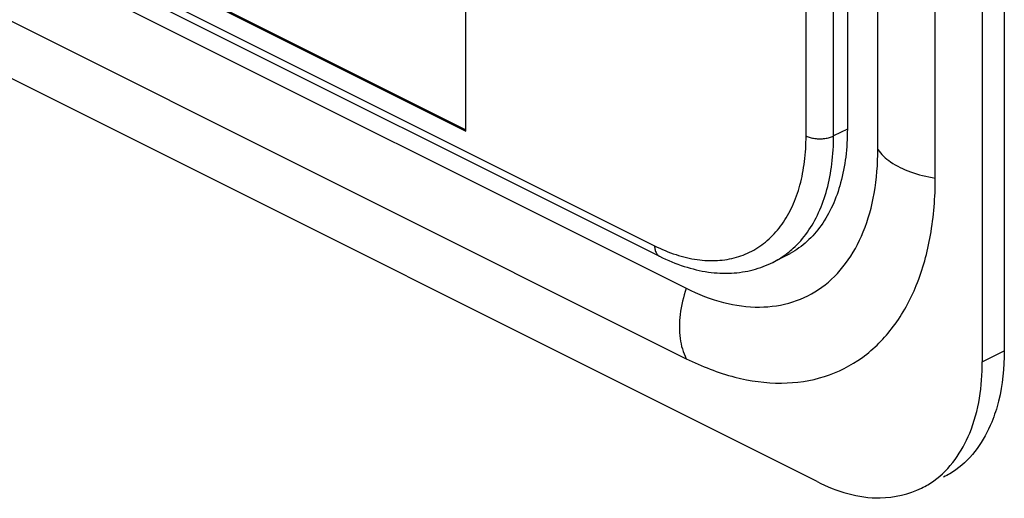
# Model space of a CAD drawing. Units: millimetres. Extents: x -29.6 to 29.3, y -47.9 to 49.6.
# Drawn here: x 4 to 29.3, y -47.9 to -35.6 of the extents above; entities that cross this region are included whole.
import ezdxf

# ---------------------------------------------------------------- set-up
doc = ezdxf.new("R2010")
doc.units = ezdxf.units.MM
doc.header["$LTSCALE"] = 16.335
doc.layers.get('0').update_dxf_attribs({"linetype": 'CONTINUOUS'})
doc.layers.add('RACCORDO', color=7, linetype='CONTINUOUS')

msp = doc.modelspace()

# ---------------------------------------------------------------- linework, layer by layer
at = {"color": 7, "linetype": 'CONTINUOUS'}
for p, q in [((26.031, -38.938), (26.031, 13.89)), ((27.506, -39.675), (27.506, 13.152)), ((-22.022, -20.937), (21.111, -42.503)), ((-22.022, -22.743), (21.111, -44.31)), ((4.848, -33.167), (15.454, -38.471)), ((4.883, -33.15), (15.454, -38.435))]:
    msp.add_line(p, q, dxfattribs=at)
for points, knots in [([(21.111, -42.503), (21.417, -42.656), (22.03, -42.896), (22.97, -43.029), (23.85, -42.901), (24.625, -42.51), (25.251, -41.877), (25.704, -41.04), (25.976, -40.038), (26.031, -39.315), (26.031, -38.938)], [0, 0, 0, 0, 0.134912, 0.257202, 0.370314, 0.480084, 0.593367, 0.715947, 0.851203, 1, 1, 1, 1]), ([(26.031, -38.938), (26.114, -39.066), (26.376, -39.301), (26.888, -39.542), (27.288, -39.64), (27.506, -39.675)], [0, 0, 0, 0, 0.271198, 0.60816, 1, 1, 1, 1]), ([(21.111, -44.31), (21.509, -44.508), (22.305, -44.82), (23.527, -44.993), (24.671, -44.827), (25.678, -44.318), (26.491, -43.495), (27.081, -42.408), (27.434, -41.105), (27.506, -40.166), (27.506, -39.675)], [0, 0, 0, 0, 0.134912, 0.257202, 0.370314, 0.480084, 0.593367, 0.715947, 0.851203, 1, 1, 1, 1]), ([(21.111, -42.503), (21.037, -42.72), (20.933, -43.149), (20.923, -43.77), (21.028, -44.151), (21.111, -44.31)], [0, 0, 0, 0, 0.372593, 0.709398, 1, 1, 1, 1])]:
    msp.add_open_spline(points, degree=3, knots=knots, dxfattribs=at)
at = {"layer": 'RACCORDO', "color": 7, "linetype": 'CONTINUOUS'}
for p, q in [((29.278, 16.945), (29.278, -44.11)), ((28.713, 16.662), (28.713, -44.393)), ((25.248, -18.628), (25.248, -38.417)), ((24.187, -38.593), (24.187, -18.812)), ((24.894, -38.593), (24.894, -18.812)), ((24.47, -47.467), (-25.381, -22.542)), ((15.454, -38.471), (15.454, -32.92)), ((4.141, -33.333), (20.298, -41.412)), ((4.271, -33.604), (20.428, -41.682)), ((25.248, -38.417), (24.894, -38.593)), ((23.688, -41.662), (23.335, -41.839)), ((28.713, -44.393), (29.278, -44.11))]:
    msp.add_line(p, q, dxfattribs=at)
for centre, radius, start, end in [((22.328, -39.823), 2.253, 296.5528, 306.5169), ((22.278, -39.752), 2.34, 306.4509, 308.1034)]:
    msp.add_arc(centre, radius, start, end, dxfattribs=at)
for points, knots in [([(25.248, -38.417), (25.248, -38.656), (25.222, -39.121), (25.096, -39.784), (24.887, -40.378), (24.597, -40.891), (24.23, -41.311), (23.908, -41.546), (23.721, -41.646), (23.689, -41.662)], [0, 0, 0, 0, 0.19, 0.367669, 0.532971, 0.686978, 0.832024, 0.971679, 1, 1, 1, 1]), ([(20.298, -41.412), (20.476, -41.501), (20.832, -41.65), (21.378, -41.782), (21.905, -41.808), (22.401, -41.727), (22.855, -41.538), (23.255, -41.247), (23.591, -40.861), (23.856, -40.39), (24.048, -39.845), (24.163, -39.238), (24.187, -38.812), (24.187, -38.593)], [0, 0, 0, 0, 0.099093, 0.191659, 0.278116, 0.360191, 0.440156, 0.520673, 0.6043, 0.693104, 0.788399, 0.890886, 1, 1, 1, 1]), ([(23.722, -41.593), (23.769, -41.556), (23.954, -41.399), (24.243, -41.068), (24.533, -40.554), (24.742, -39.96), (24.868, -39.298), (24.894, -38.833), (24.894, -38.593)], [0, 0, 0, 0, 0.053405, 0.218424, 0.393638, 0.581702, 0.783837, 1, 1, 1, 1]), ([(24.187, -38.593), (24.22, -38.61), (24.294, -38.637), (24.413, -38.661), (24.541, -38.669), (24.668, -38.661), (24.788, -38.637), (24.861, -38.61), (24.894, -38.593)], [0, 0, 0, 0, 0.152457, 0.321734, 0.5, 0.678266, 0.847543, 1, 1, 1, 1]), ([(20.298, -41.412), (20.298, -41.448), (20.305, -41.515), (20.339, -41.604), (20.386, -41.658), (20.419, -41.678), (20.428, -41.682)], [0, 0, 0, 0, 0.339388, 0.637301, 0.902392, 1, 1, 1, 1]), ([(20.428, -41.682), (20.631, -41.784), (21.039, -41.954), (21.662, -42.102), (22.262, -42.133), (22.826, -42.049), (23.173, -41.919), (23.335, -41.839)], [0, 0, 0, 0, 0.226186, 0.437304, 0.634284, 0.820157, 1, 1, 1, 1]), ([(29.132, -45.397), (29.086, -45.581), (28.869, -46.253), (28.38, -46.971), (27.831, -47.296), (27.72, -47.35)], [0, 0, 0, 0, 0.229595, 0.851887, 1, 1, 1, 1]), ([(27.155, -47.633), (27.265, -47.579), (27.815, -47.254), (28.192, -46.699), (28.39, -46.22)], [0, 0, 0, 0, 0.192038, 1, 1, 1, 1]), ([(24.47, -47.467), (24.97, -47.717), (25.887, -48.008), (26.827, -47.792), (27.155, -47.633)], [0, 0, 0, 0, 0.608094, 1, 1, 1, 1])]:
    msp.add_open_spline(points, degree=3, knots=knots, dxfattribs=at)
for points in [[(29.278, -44.11), (29.278, -44.541), (29.238, -44.976), (29.132, -45.397)], [(28.39, -46.22), (28.629, -45.639), (28.713, -45.011), (28.713, -44.393)]]:
    msp.add_open_spline(points, degree=3, dxfattribs=at)

doc.saveas('drawing.dxf')
